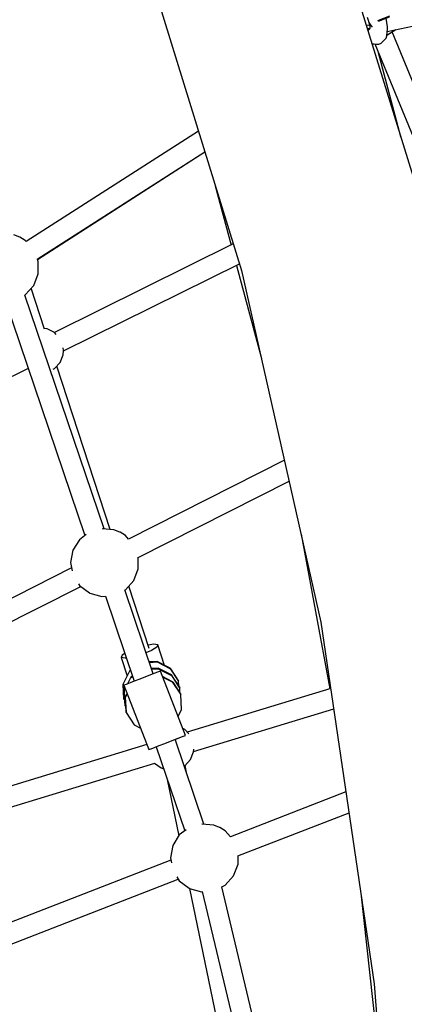
# Model space of a CAD drawing. Units: millimetres. Extents: x -1670 to 13707, y -1882 to 14329.
# Drawn here: x 8792 to 9127, y 7092 to 7948 of the extents above; entities that cross this region are included whole.
import ezdxf

# ---------------------------------------------------------------- set-up
doc = ezdxf.new("R2010")
doc.units = ezdxf.units.MM
doc.layers.add('MEGA JUMBO_RZUT', color=7, linetype='Continuous')
doc.layers.add('Safetyarea', color=131, linetype='Continuous')

msp = doc.modelspace()

# ---------------------------------------------------------------- linework, layer by layer
at = {"layer": 'MEGA JUMBO_RZUT'}
for p, q in [((9147.45, 7770.18), (9053.21, 8075.15)), ((8894.23, 8024.67), (8985.18, 7730.35)), ((9097.14, 7943.16), (9094.77, 7950.43)), ((9114.02, 7951.57), (9103.45, 7947.33)), ((9104.39, 7947.27), (9113.85, 7951.07)), ((9112.13, 7942.21), (9110.93, 7949.9)), ((9093.76, 7943.93), (9093.96, 7943.96)), ((9093.96, 7943.96), (9096.04, 7943.8)), ((9094.6, 7941.22), (9095, 7941.19)), ((9095, 7941.19), (9095.84, 7940.69)), ((9095.8, 7939.88), (9095.21, 7939.23)), ((9095.29, 7938.98), (9095.73, 7939.32)), ((9095.29, 7938.97), (9095.29, 7938.98)), ((9095.73, 7939.32), (9096.81, 7940.5)), ((9095.84, 7940.69), (9095.8, 7939.88)), ((9096.04, 7943.8), (9097.14, 7943.16)), ((9097.32, 7944.36), (9096.18, 7946.09)), ((9096.81, 7940.5), (9097.11, 7941.1)), ((9097.11, 7941.1), (9097.16, 7941.78)), ((9097.21, 7942.82), (9097.14, 7943.16)), ((9097.16, 7941.78), (9097.21, 7942.82)), ((9097.34, 7943.95), (9097.32, 7944.36)), ((9099.16, 7941.87), (9097.32, 7944.36)), ((9111.57, 7934.34), (9112.28, 7940.61)), ((9111.63, 7934.86), (9119.38, 7939.83)), ((9111.65, 7935.08), (9118.93, 7939.74)), ((9112.02, 7938.32), (9139.33, 7943.94)), ((9112.28, 7940.61), (9112.13, 7942.21)), ((9108.04, 7929.48), (9110.88, 7932.48)), ((9110.88, 7932.48), (9111.57, 7934.34)), ((9153.06, 7848.31), (9116.19, 7937.79)), ((9098.73, 7927.86), (9102.6, 7927.03)), ((9099, 7926.97), (9099.98, 7927.59)), ((9099.05, 7926.8), (9100.21, 7927.54)), ((9101.2, 7927.33), (9136.47, 7841.75)), ((9102.6, 7927.03), (9104.68, 7927.1)), ((9104.68, 7927.1), (9106.58, 7927.95)), ((9106.58, 7927.95), (9108.04, 7929.48)), ((9123.88, 7846.47), (9104.37, 7919.64)), ((8947.77, 7851.42), (8797.94, 7755.42)), ((8807.53, 7740.21), (8953.28, 7833.6)), ((8807.66, 7739.99), (8953.34, 7833.39)), ((8962.43, 7803.98), (8976.17, 7752.44)), ((8792.35, 7759.29), (8787.27, 7761.26)), ((8792.56, 7759.18), (8792.35, 7759.29)), ((8797.2, 7756.31), (8792.56, 7759.18)), ((8797.98, 7755.45), (8797.2, 7756.31)), ((8978.07, 7753.38), (8822.47, 7676.47)), ((8808.43, 7738.16), (8807.71, 7740.02)), ((8808.42, 7727.31), (8808.43, 7738.16)), ((8830.44, 7660.37), (8983.44, 7736)), ((8980.89, 7734.74), (9002.46, 7653.8)), ((8804.5, 7717.18), (8808.42, 7727.31)), ((8985.18, 7730.35), (9054.25, 7424.37)), ((8797.18, 7709.16), (8804.5, 7717.18)), ((8865.67, 7505.48), (8796.68, 7708.97)), ((8796.7, 7708.92), (8797.18, 7709.16)), ((8813.94, 7679.37), (8802.37, 7714.85)), ((8779.83, 7703.69), (8849, 7499.68)), ((8816.16, 7679.61), (8813.79, 7679.83)), ((8822.64, 7676.39), (8816.16, 7679.61)), ((8824.15, 7674.73), (8822.64, 7676.39)), ((8827.52, 7650.3), (8830.13, 7657.05)), ((8830.13, 7657.05), (8830.47, 7660.67)), ((8830.47, 7660.67), (8830.25, 7663.01)), ((8822.64, 7644.95), (8827.52, 7650.3)), ((8564.64, 7528.99), (8799.37, 7645.01)), ((8799.04, 7645.27), (8799.84, 7644.66)), ((8821.49, 7644.38), (8822.64, 7644.95)), ((8871.09, 7504.97), (8824.52, 7647.01)), ((9022.46, 7565.22), (8886.88, 7496.7)), ((8895.31, 7480.82), (9026.54, 7547.15)), ((8874.26, 7504.68), (8863.9, 7505.64)), ((8879.34, 7502.71), (8874.26, 7504.68)), ((8879.55, 7502.61), (8879.34, 7502.71)), ((8884.19, 7499.73), (8879.55, 7502.61)), ((8844.34, 7496.17), (8838.63, 7486.94)), ((8850.19, 7500.59), (8844.34, 7496.17)), ((8886.93, 7496.72), (8884.19, 7499.73)), ((9036.97, 7500.91), (9062.01, 7366.5)), ((8838.63, 7486.94), (8836.63, 7476.27)), ((8836.63, 7476.27), (8837.95, 7469.2)), ((8895.41, 7470.73), (8895.42, 7480.87)), ((8837.48, 7471.73), (8637.01, 7370.4)), ((8891.49, 7460.61), (8895.41, 7470.73)), ((8884.18, 7452.58), (8891.49, 7460.61)), ((8645.15, 7354.38), (8845.37, 7455.58)), ((8843.5, 7457.72), (8844.33, 7456.36)), ((8844.33, 7456.36), (8853, 7449.82)), ((8908.28, 7379.47), (8883.62, 7452.44)), ((8883.66, 7452.33), (8884.18, 7452.58)), ((8904.99, 7401.59), (8887.19, 7455.89)), ((8853, 7449.82), (8853.21, 7449.72)), ((8853.21, 7449.72), (8863.65, 7446.74)), ((8863.65, 7446.74), (8866.82, 7447.04)), ((8866.81, 7447.07), (8891.81, 7373.07)), ((9054.25, 7424.37), (9100.71, 7109.96)), ((8906.81, 7399.76), (8902.08, 7397.82)), ((8908.99, 7405.31), (8904.03, 7404.5)), ((8911.67, 7402.75), (8906.81, 7399.76)), ((8912.47, 7404.78), (8908.99, 7405.31)), ((8912.47, 7404.78), (8911.67, 7402.75)), ((8918.35, 7386.85), (8912.47, 7404.78)), ((8881.34, 7395.63), (8880.54, 7393.6)), ((8880.54, 7393.6), (8885.7, 7377.88)), ((8884.02, 7393.07), (8880.54, 7393.6)), ((8883.7, 7397.07), (8881.34, 7395.63)), ((8885, 7393.22), (8884.02, 7393.07)), ((8888, 7382.42), (8882.15, 7370.88)), ((8882.21, 7370.51), (8888.06, 7382.05)), ((8888.54, 7382.77), (8888, 7382.42)), ((8888.06, 7382.05), (8888.65, 7382.43)), ((8911.76, 7390.19), (8904.79, 7389.81)), ((8904.91, 7389.45), (8911.82, 7389.82)), ((8912.76, 7384.34), (8906.75, 7384.01)), ((8906.87, 7383.64), (8912.82, 7383.97)), ((8923.3, 7384.34), (8911.76, 7390.19)), ((8911.82, 7389.82), (8923.36, 7383.98)), ((8924.3, 7378.49), (8912.76, 7384.34)), ((8912.82, 7383.97), (8924.36, 7378.12)), ((8930.37, 7373.51), (8923.3, 7384.34)), ((8923.36, 7383.98), (8930.43, 7373.14)), ((8889, 7376.56), (8886.09, 7370.84)), ((8886.4, 7370.96), (8889.06, 7376.19)), ((8890.34, 7377.44), (8889, 7376.56)), ((8889.06, 7376.19), (8890.45, 7377.1)), ((8898.18, 7375.55), (8890.34, 7372.5)), ((8906.18, 7378.65), (8898.18, 7375.55)), ((8912.2, 7380.98), (8906.18, 7378.65)), ((8914.63, 7381.92), (8912.2, 7380.98)), ((8936.37, 7325.99), (8914.63, 7381.92)), ((8925.3, 7372.63), (8916.51, 7377.09)), ((8916.67, 7376.67), (8925.36, 7372.27)), ((8931.37, 7367.65), (8924.3, 7378.49)), ((8924.36, 7378.12), (8931.43, 7367.28)), ((8930.43, 7373.14), (8930.37, 7373.51)), ((8882.15, 7370.88), (8882.85, 7357.96)), ((8882.92, 7357.59), (8882.21, 7370.51)), ((8884.78, 7370.32), (8882.96, 7369.6)), ((8882.96, 7369.6), (8904.71, 7313.68)), ((8884.05, 7366.81), (8883.15, 7365.02)), ((8883.15, 7365.02), (8883.85, 7352.1)), ((8883.21, 7364.65), (8884.16, 7366.53)), ((8890.34, 7372.5), (8884.78, 7370.32)), ((8932.37, 7361.8), (8925.3, 7372.63)), ((8925.36, 7372.27), (8932.43, 7361.43)), ((8930.68, 7368.72), (8930.43, 7373.14)), ((8931.43, 7367.28), (8931.37, 7367.65)), ((8931.67, 7362.86), (8931.43, 7367.28)), ((9062.77, 7366.73), (8937.98, 7328.7)), ((8882.85, 7357.96), (8882.92, 7357.59)), ((8882.92, 7357.59), (8883.61, 7356.52)), ((8883.91, 7351.73), (8883.21, 7364.65)), ((8885.77, 7362.38), (8884.14, 7359.17)), ((8884.14, 7359.17), (8884.85, 7346.25)), ((8884.21, 7358.8), (8885.88, 7362.1)), ((8884.91, 7345.88), (8884.21, 7358.8)), ((8932.43, 7361.43), (8932.37, 7361.8)), ((8933.13, 7348.51), (8932.43, 7361.43)), ((8883.85, 7352.1), (8883.91, 7351.73)), ((8883.91, 7351.73), (8884.61, 7350.67)), ((8930.01, 7342.35), (8933.13, 7348.51)), ((8943.41, 7312.03), (9065.36, 7349.19)), ((9065.24, 7349.15), (9065.88, 7345.71)), ((8884.85, 7346.25), (8884.91, 7345.88)), ((8884.91, 7345.88), (8891.98, 7335.04)), ((8891.98, 7335.04), (8897.49, 7332.25)), ((8935.89, 7331), (8934.07, 7331.9)), ((8939.33, 7327.22), (8935.89, 7331)), ((8919.92, 7319.62), (8927.92, 7322.73)), ((8952.49, 7248.64), (8927.51, 7322.55)), ((8927.52, 7322.53), (8928.99, 7323.1)), ((8927.92, 7322.73), (8933.94, 7325.06)), ((8928.99, 7323.1), (8934.56, 7325.28)), ((8933.94, 7325.06), (8936.37, 7325.99)), ((8934.56, 7325.28), (8936.37, 7325.99)), ((8903.01, 7318.04), (8605.96, 7227.52)), ((8904.71, 7313.68), (8907.14, 7314.61)), ((8904.71, 7313.68), (8906.52, 7314.4)), ((8906.52, 7314.4), (8912.09, 7316.57)), ((8907.14, 7314.61), (8911.05, 7316.13)), ((8911.05, 7316.14), (8935.81, 7242.87)), ((8912.09, 7316.57), (8919.92, 7319.62)), ((8943.38, 7311.66), (8943.61, 7314.09)), ((8940.77, 7304.91), (8943.38, 7311.66)), ((8609.05, 7210.13), (8909.78, 7301.77)), ((8909.66, 7301.86), (8915.24, 7297.65)), ((8915.24, 7297.65), (8917.52, 7297)), ((8935.78, 7299.51), (8935.89, 7299.56)), ((8935.89, 7299.56), (8940.77, 7304.91)), ((8937.72, 7292.34), (8936.18, 7299.88)), ((8920.69, 7287.6), (8930.72, 7238.68)), ((9076.06, 7276.76), (8975.65, 7237.71)), ((8982.06, 7221.12), (9078.73, 7258.71)), ((8961.05, 7247.85), (8950.82, 7248.8)), ((8966.13, 7245.88), (8961.05, 7247.85)), ((8966.34, 7245.78), (8966.13, 7245.88)), ((8970.97, 7242.9), (8966.34, 7245.78)), ((8931.13, 7239.34), (8925.41, 7230.11)), ((8937.04, 7243.8), (8931.13, 7239.34)), ((8975.69, 7237.73), (8970.97, 7242.9)), ((8925.41, 7230.11), (8923.42, 7219.44)), ((8923.42, 7219.44), (8924.21, 7215.2)), ((8982.2, 7213.9), (8982.2, 7221.17)), ((8923.77, 7217.54), (8638.21, 7106.5)), ((8978.28, 7203.78), (8982.2, 7213.9)), ((8928.98, 7202.99), (8931.12, 7199.53)), ((8970.96, 7195.75), (8978.28, 7203.78)), ((8644.99, 7090.04), (8930.24, 7200.96)), ((8931.12, 7199.53), (8939.78, 7192.99)), ((9025.31, 6953.92), (8968.03, 7194.34)), ((8968.04, 7194.3), (8970.96, 7195.75)), ((8939.78, 7192.99), (8939.99, 7192.89)), ((8939.99, 7192.89), (8950.43, 7189.91)), ((8940.12, 7192.85), (8982.18, 6987.7)), ((8950.43, 7189.91), (8951.07, 7189.97)), ((8951.05, 7190.06), (9008.22, 6950.09)), ((9089.09, 7188.61), (9106.55, 7030.03)), ((9100.71, 7109.96), (9124.07, 6790.46))]:
    msp.add_line(p, q, dxfattribs=at)
at = {"layer": 'Safetyarea'}
msp.add_circle((6961.1, 6629.86), 6746.39, dxfattribs=at)

doc.saveas('drawing.dxf')
